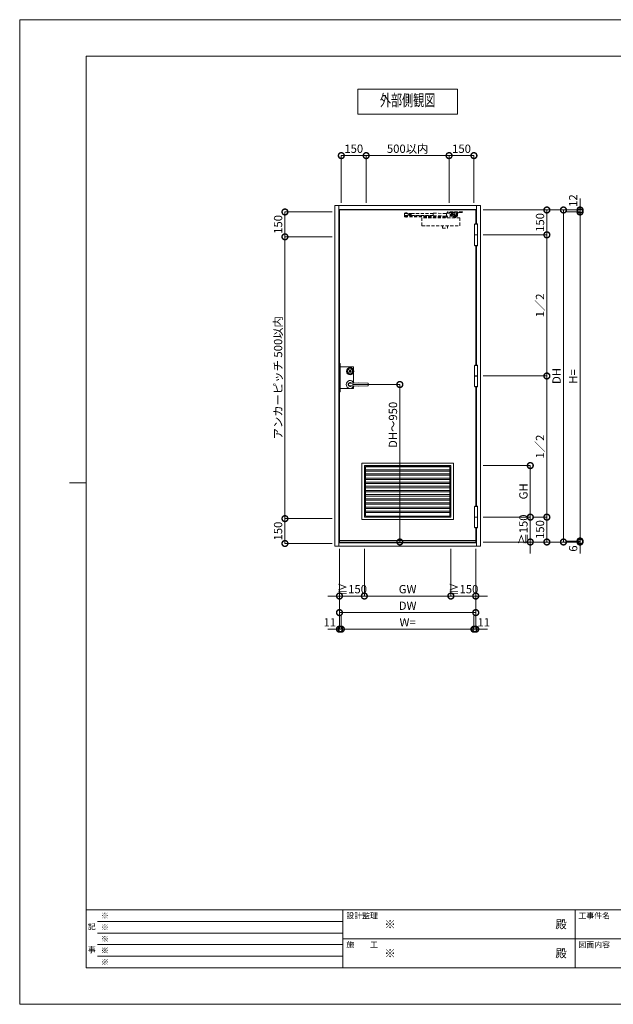
# Model space of a CAD drawing. Units: millimetres. Extents: x 0 to 8410, y 0 to 5940.
# Drawn here: x 0 to 3581, y 0 to 5940 of the extents above; entities that cross this region are included whole.
import ezdxf
from ezdxf.enums import TextEntityAlignment as Align

# ---------------------------------------------------------------- set-up
doc = ezdxf.new("R2010")
doc.units = ezdxf.units.MM
doc.header["$LTSCALE"] = 3
doc.linetypes.add('HIDDEN', pattern=[9.525, 6.35, -3.175])
doc.layers.add('01_仮想線', color=251, linetype='Continuous', lineweight=13, plot=False)
for name, color, linetype, lineweight in [('02_図枠', 7, 'Continuous', 13), ('03_枠(実線)', 3, 'Continuous', 13), ('07_扉(実線)', 5, 'Continuous', 13), ('11_金物(実線)', 2, 'Continuous', 13), ('12_金物(破線)', 2, 'HIDDEN', 13), ('19_寸法線・引出線', 1, 'Continuous', 13), ('20_文字', 6, 'Continuous', 13)]:
    doc.layers.add(name, color=color, linetype=linetype, lineweight=lineweight)
doc.styles.add('文字', font='romans.shx', dxfattribs={"width": 0.7, "bigfont": 'extfont2.shx'})
doc.dimstyles.new('寸法(1-10)', dxfattribs={"dimscale": 10, "dimtxt": 5, "dimasz": 7, "dimexe": 0, "dimexo": 1.5, "dimgap": 1, "dimtad": 1, "dimdsep": 46, "dimtxsty": '文字', "dimblk": 'DOTSMALL', "dimcen": 0, "dimclrd": 256, "dimclre": 256, "dimclrt": 256, "dimadec": 0, "dimazin": 0, "dimtfac": 1, "dimtix": 1, "dimtmove": 1, "dimatfit": 3, "dimldrblk": 'NONE', "dimfxl": 1, "dimlwd": -1, "dimlwe": -1, "dimarcsym": 0})

# ---------------------------------------------------------------- blocks, each defined once
blk = doc.blocks.new('_DotSmall')
at = {"color": 0, "linetype": 'ByBlock', "const_width": 0.5}
blk.add_lwpolyline([(-0.0625, 0, 1), (0.0625, 0, 1)], format="xyb", close=True, dxfattribs=at)
blk = doc.blocks.new('*D7')
at = {"layer": '19_寸法線・引出線', "transparency": 16777216}
for p, q in [((1929, 2748), (1929, 2263)), ((1940, 2348), (1940, 2263)), ((1929, 2263), (1859, 2263)), ((1929, 2263), (1940, 2263)), ((1940, 2263), (2010, 2263))]:
    blk.add_line(p, q, dxfattribs=at)
at = {"layer": 'Defpoints', "color": 0, "transparency": 16777216}
for p in [(1929, 2763), (1940, 2363), (1940, 2263)]:
    blk.add_point(p, dxfattribs=at)
at = {"layer": '19_寸法線・引出線', "transparency": 16777216, "xscale": 70, "yscale": 70, "zscale": 70}
blk.add_blockref('_DotSmall', (1929, 2263), dxfattribs=at)
at = {"layer": '19_寸法線・引出線', "transparency": 16777216, "xscale": 70, "yscale": 70, "zscale": 70, "rotation": 180}
blk.add_blockref('_DotSmall', (1940, 2263), dxfattribs=at)
at = {"layer": '19_寸法線・引出線', "transparency": 16777216, "insert": (1870.8, 2298), "char_height": 50, "attachment_point": 5, "style": '文字'}
blk.add_mtext('11', dxfattribs=at)
blk = doc.blocks.new('_None')
blk = doc.blocks.new('*D8')
at = {"layer": '19_寸法線・引出線', "transparency": 16777216}
for p, q in [((1940, 2348), (1940, 2263)), ((2740, 2348), (2740, 2263)), ((1940, 2263), (2740, 2263))]:
    blk.add_line(p, q, dxfattribs=at)
at = {"layer": 'Defpoints', "color": 0, "transparency": 16777216}
for p in [(1940, 2363), (2740, 2363), (2740, 2263)]:
    blk.add_point(p, dxfattribs=at)
at = {"layer": '19_寸法線・引出線', "transparency": 16777216, "xscale": 70, "yscale": 70, "zscale": 70, "rotation": 180}
blk.add_blockref('_DotSmall', (1940, 2263), dxfattribs=at)
at = {"layer": '19_寸法線・引出線', "transparency": 16777216, "xscale": 70, "yscale": 70, "zscale": 70}
blk.add_blockref('_DotSmall', (2740, 2263), dxfattribs=at)
at = {"layer": '19_寸法線・引出線', "transparency": 16777216, "insert": (2340, 2298), "char_height": 50, "attachment_point": 5, "style": '文字'}
blk.add_mtext('W=', dxfattribs=at)
blk = doc.blocks.new('*D9')
at = {"layer": '19_寸法線・引出線', "transparency": 16777216}
for p, q in [((2751, 2748), (2751, 2263)), ((2740, 2348), (2740, 2263)), ((2740, 2263), (2670, 2263)), ((2740, 2263), (2751, 2263)), ((2751, 2263), (2821, 2263))]:
    blk.add_line(p, q, dxfattribs=at)
at = {"layer": 'Defpoints', "color": 0, "transparency": 16777216}
for p in [(2751, 2763), (2740, 2363), (2751, 2263)]:
    blk.add_point(p, dxfattribs=at)
at = {"layer": '19_寸法線・引出線', "transparency": 16777216, "xscale": 70, "yscale": 70, "zscale": 70}
blk.add_blockref('_DotSmall', (2740, 2263), dxfattribs=at)
at = {"layer": '19_寸法線・引出線', "transparency": 16777216, "xscale": 70, "yscale": 70, "zscale": 70, "rotation": 180}
blk.add_blockref('_DotSmall', (2751, 2263), dxfattribs=at)
at = {"layer": '19_寸法線・引出線', "transparency": 16777216, "insert": (2799.2, 2298), "char_height": 50, "attachment_point": 5, "style": '文字'}
blk.add_mtext('11', dxfattribs=at)
blk = doc.blocks.new('*D10')
at = {"layer": '19_寸法線・引出線', "transparency": 16777216}
for p, q in [((1929, 2748), (1929, 2363)), ((2751, 2748), (2751, 2363)), ((1929, 2363), (2751, 2363))]:
    blk.add_line(p, q, dxfattribs=at)
at = {"layer": 'Defpoints', "color": 0, "transparency": 16777216}
for p in [(1929, 2763), (2751, 2763), (2751, 2363)]:
    blk.add_point(p, dxfattribs=at)
at = {"layer": '19_寸法線・引出線', "transparency": 16777216, "xscale": 70, "yscale": 70, "zscale": 70, "rotation": 180}
blk.add_blockref('_DotSmall', (1929, 2363), dxfattribs=at)
at = {"layer": '19_寸法線・引出線', "transparency": 16777216, "xscale": 70, "yscale": 70, "zscale": 70}
blk.add_blockref('_DotSmall', (2751, 2363), dxfattribs=at)
at = {"layer": '19_寸法線・引出線', "transparency": 16777216, "insert": (2340, 2398), "char_height": 50, "attachment_point": 5, "style": '文字'}
blk.add_mtext('DW', dxfattribs=at)
blk = doc.blocks.new('*D11')
at = {"layer": '19_寸法線・引出線', "transparency": 16777216}
for p, q in [((3380, 4792), (3380, 4862)), ((2795, 4792), (3380, 4792)), ((3295, 4780), (3380, 4780)), ((3380, 4792), (3380, 4780)), ((3380, 4780), (3380, 4710))]:
    blk.add_line(p, q, dxfattribs=at)
at = {"layer": 'Defpoints', "color": 0, "transparency": 16777216}
for p in [(2780, 4792), (3280, 4780), (3380, 4780)]:
    blk.add_point(p, dxfattribs=at)
at = {"layer": '19_寸法線・引出線', "transparency": 16777216, "xscale": 70, "yscale": 70, "zscale": 70}
for p, rotation in [((3380, 4792), 270), ((3380, 4780), 90)]:
    blk.add_blockref('_DotSmall', p, dxfattribs=dict(at, rotation=rotation))
at = {"layer": '19_寸法線・引出線', "transparency": 16777216, "insert": (3345, 4848.5), "char_height": 50, "attachment_point": 5, "rotation": 90, "style": '文字'}
blk.add_mtext('12', dxfattribs=at)
blk = doc.blocks.new('*D12')
at = {"layer": '19_寸法線・引出線', "transparency": 16777216}
for p, q in [((3295, 4780), (3380, 4780)), ((3380, 4780), (3380, 2795)), ((3295, 2795), (3380, 2795))]:
    blk.add_line(p, q, dxfattribs=at)
at = {"layer": 'Defpoints', "color": 0, "transparency": 16777216}
for p in [(3280, 4780), (3280, 2795), (3380, 2795)]:
    blk.add_point(p, dxfattribs=at)
at = {"layer": '19_寸法線・引出線', "transparency": 16777216, "xscale": 70, "yscale": 70, "zscale": 70}
for p, rotation in [((3380, 4780), 90), ((3380, 2795), 270)]:
    blk.add_blockref('_DotSmall', p, dxfattribs=dict(at, rotation=rotation))
at = {"layer": '19_寸法線・引出線', "transparency": 16777216, "insert": (3345, 3787.5), "char_height": 50, "attachment_point": 5, "rotation": 90, "style": '文字'}
blk.add_mtext('H=', dxfattribs=at)
blk = doc.blocks.new('*D13')
at = {"layer": '19_寸法線・引出線', "transparency": 16777216}
for p, q in [((2795, 4792), (3280, 4792)), ((3280, 4792), (3280, 2789)), ((2795, 2789), (3280, 2789))]:
    blk.add_line(p, q, dxfattribs=at)
at = {"layer": 'Defpoints', "color": 0, "transparency": 16777216}
for p in [(2780, 4792), (2780, 2789), (3280, 2789)]:
    blk.add_point(p, dxfattribs=at)
at = {"layer": '19_寸法線・引出線', "transparency": 16777216, "xscale": 70, "yscale": 70, "zscale": 70}
for p, rotation in [((3280, 4792), 90), ((3280, 2789), 270)]:
    blk.add_blockref('_DotSmall', p, dxfattribs=dict(at, rotation=rotation))
at = {"layer": '19_寸法線・引出線', "transparency": 16777216, "insert": (3245, 3790.5), "char_height": 50, "attachment_point": 5, "rotation": 90, "style": '文字'}
blk.add_mtext('DH', dxfattribs=at)
blk = doc.blocks.new('*D14')
at = {"layer": '19_寸法線・引出線', "transparency": 16777216}
for p, q in [((3380, 2795), (3380, 2865)), ((3295, 2795), (3380, 2795)), ((3380, 2795), (3380, 2789)), ((2795, 2789), (3380, 2789)), ((3380, 2789), (3380, 2719))]:
    blk.add_line(p, q, dxfattribs=at)
at = {"layer": 'Defpoints', "color": 0, "transparency": 16777216}
for p in [(3280, 2795), (2780, 2789), (3380, 2789)]:
    blk.add_point(p, dxfattribs=at)
at = {"layer": '19_寸法線・引出線', "transparency": 16777216, "xscale": 70, "yscale": 70, "zscale": 70}
for p, rotation in [((3380, 2795), 270), ((3380, 2789), 90)]:
    blk.add_blockref('_DotSmall', p, dxfattribs=dict(at, rotation=rotation))
at = {"layer": '19_寸法線・引出線', "transparency": 16777216, "insert": (3345, 2749.5), "char_height": 50, "attachment_point": 5, "rotation": 90, "style": '文字'}
blk.add_mtext('6', dxfattribs=at)
blk = doc.blocks.new('*D15')
at = {"layer": '19_寸法線・引出線', "transparency": 16777216}
for p, q in [((2795, 4792), (3180, 4792)), ((3180, 4792), (3180, 4642)), ((2795, 4642), (3180, 4642))]:
    blk.add_line(p, q, dxfattribs=at)
at = {"layer": 'Defpoints', "color": 0, "transparency": 16777216}
for p in [(2780, 4792), (2780, 4642), (3180, 4642)]:
    blk.add_point(p, dxfattribs=at)
at = {"layer": '19_寸法線・引出線', "transparency": 16777216, "xscale": 70, "yscale": 70, "zscale": 70}
for p, rotation in [((3180, 4792), 90), ((3180, 4642), 270)]:
    blk.add_blockref('_DotSmall', p, dxfattribs=dict(at, rotation=rotation))
at = {"layer": '19_寸法線・引出線', "transparency": 16777216, "insert": (3145, 4717), "char_height": 50, "attachment_point": 5, "rotation": 90, "style": '文字'}
blk.add_mtext('150', dxfattribs=at)
blk = doc.blocks.new('*D16')
at = {"layer": '19_寸法線・引出線', "transparency": 16777216}
for p, q in [((2795, 4642), (3180, 4642)), ((3180, 4642), (3180, 3790.5)), ((2795, 3790.5), (3180, 3790.5))]:
    blk.add_line(p, q, dxfattribs=at)
at = {"layer": 'Defpoints', "color": 0, "transparency": 16777216}
for p in [(2780, 4642), (2780, 3790.5), (3180, 3790.5)]:
    blk.add_point(p, dxfattribs=at)
at = {"layer": '19_寸法線・引出線', "transparency": 16777216, "xscale": 70, "yscale": 70, "zscale": 70}
for p, rotation in [((3180, 4642), 90), ((3180, 3790.5), 270)]:
    blk.add_blockref('_DotSmall', p, dxfattribs=dict(at, rotation=rotation))
at = {"layer": '19_寸法線・引出線', "transparency": 16777216, "insert": (3145, 4216.25), "char_height": 50, "attachment_point": 5, "rotation": 90, "style": '文字'}
blk.add_mtext('1／2', dxfattribs=at)
blk = doc.blocks.new('*D17')
at = {"layer": '19_寸法線・引出線', "transparency": 16777216}
for p, q in [((2795, 3790.5), (3180, 3790.5)), ((3180, 3790.5), (3180, 2939)), ((3095, 2939), (3180, 2939))]:
    blk.add_line(p, q, dxfattribs=at)
at = {"layer": 'Defpoints', "color": 0, "transparency": 16777216}
for p in [(2780, 3790.5), (3080, 2939), (3180, 2939)]:
    blk.add_point(p, dxfattribs=at)
at = {"layer": '19_寸法線・引出線', "transparency": 16777216, "xscale": 70, "yscale": 70, "zscale": 70}
for p, rotation in [((3180, 3790.5), 90), ((3180, 2939), 270)]:
    blk.add_blockref('_DotSmall', p, dxfattribs=dict(at, rotation=rotation))
at = {"layer": '19_寸法線・引出線', "transparency": 16777216, "insert": (3145, 3364.75), "char_height": 50, "attachment_point": 5, "rotation": 90, "style": '文字'}
blk.add_mtext('1／2', dxfattribs=at)
blk = doc.blocks.new('*D18')
at = {"layer": '19_寸法線・引出線', "transparency": 16777216}
for p, q in [((3095, 2939), (3180, 2939)), ((3180, 2939), (3180, 2789)), ((2795, 2789), (3180, 2789))]:
    blk.add_line(p, q, dxfattribs=at)
at = {"layer": 'Defpoints', "color": 0, "transparency": 16777216}
for p in [(3080, 2939), (2780, 2789), (3180, 2789)]:
    blk.add_point(p, dxfattribs=at)
at = {"layer": '19_寸法線・引出線', "transparency": 16777216, "xscale": 70, "yscale": 70, "zscale": 70}
for p, rotation in [((3180, 2939), 90), ((3180, 2789), 270)]:
    blk.add_blockref('_DotSmall', p, dxfattribs=dict(at, rotation=rotation))
at = {"layer": '19_寸法線・引出線', "transparency": 16777216, "insert": (3145, 2864), "char_height": 50, "attachment_point": 5, "rotation": 90, "style": '文字'}
blk.add_mtext('150', dxfattribs=at)
blk = doc.blocks.new('*D19')
at = {"layer": '19_寸法線・引出線', "transparency": 16777216}
for p, q in [((1885, 4780), (1600, 4780)), ((1600, 4780), (1600, 4630)), ((1885, 4630), (1600, 4630))]:
    blk.add_line(p, q, dxfattribs=at)
at = {"layer": 'Defpoints', "color": 0, "transparency": 16777216}
for p in [(1900, 4780), (1600, 4630), (1900, 4630)]:
    blk.add_point(p, dxfattribs=at)
at = {"layer": '19_寸法線・引出線', "transparency": 16777216, "xscale": 70, "yscale": 70, "zscale": 70}
for p, rotation in [((1600, 4780), 90), ((1600, 4630), 270)]:
    blk.add_blockref('_DotSmall', p, dxfattribs=dict(at, rotation=rotation))
at = {"layer": '19_寸法線・引出線', "transparency": 16777216, "insert": (1565, 4705), "char_height": 50, "attachment_point": 5, "rotation": 90, "style": '文字'}
blk.add_mtext('150', dxfattribs=at)
blk = doc.blocks.new('*D20')
at = {"layer": '19_寸法線・引出線', "transparency": 16777216}
for p, q in [((1885, 4630), (1600, 4630)), ((1600, 4630), (1600, 2930)), ((1885, 2930), (1600, 2930))]:
    blk.add_line(p, q, dxfattribs=at)
at = {"layer": 'Defpoints', "color": 0, "transparency": 16777216}
for p in [(1900, 4630), (1600, 2930), (1900, 2930)]:
    blk.add_point(p, dxfattribs=at)
at = {"layer": '19_寸法線・引出線', "transparency": 16777216, "xscale": 70, "yscale": 70, "zscale": 70}
for p, rotation in [((1600, 4630), 90), ((1600, 2930), 270)]:
    blk.add_blockref('_DotSmall', p, dxfattribs=dict(at, rotation=rotation))
at = {"layer": '19_寸法線・引出線', "transparency": 16777216, "insert": (1565, 3780), "char_height": 50, "attachment_point": 5, "rotation": 90, "style": '文字'}
blk.add_mtext('アンカーピッチ 500以内', dxfattribs=at)
blk = doc.blocks.new('*D21')
at = {"layer": '19_寸法線・引出線', "transparency": 16777216}
for p, q in [((1885, 2930), (1600, 2930)), ((1600, 2930), (1600, 2780)), ((1885, 2780), (1600, 2780))]:
    blk.add_line(p, q, dxfattribs=at)
at = {"layer": 'Defpoints', "color": 0, "transparency": 16777216}
for p in [(1900, 2930), (1600, 2780), (1900, 2780)]:
    blk.add_point(p, dxfattribs=at)
at = {"layer": '19_寸法線・引出線', "transparency": 16777216, "xscale": 70, "yscale": 70, "zscale": 70}
for p, rotation in [((1600, 2930), 90), ((1600, 2780), 270)]:
    blk.add_blockref('_DotSmall', p, dxfattribs=dict(at, rotation=rotation))
at = {"layer": '19_寸法線・引出線', "transparency": 16777216, "insert": (1565, 2855), "char_height": 50, "attachment_point": 5, "rotation": 90, "style": '文字'}
blk.add_mtext('150', dxfattribs=at)
blk = doc.blocks.new('*D22')
at = {"layer": '19_寸法線・引出線', "transparency": 16777216}
for p, q in [((1940, 4835), (1940, 5120)), ((1940, 5120), (2090, 5120)), ((2090, 4835), (2090, 5120))]:
    blk.add_line(p, q, dxfattribs=at)
at = {"layer": 'Defpoints', "color": 0, "transparency": 16777216}
for p in [(2090, 5120), (1940, 4820), (2090, 4820)]:
    blk.add_point(p, dxfattribs=at)
at = {"layer": '19_寸法線・引出線', "transparency": 16777216, "xscale": 70, "yscale": 70, "zscale": 70, "rotation": 180}
blk.add_blockref('_DotSmall', (1940, 5120), dxfattribs=at)
at = {"layer": '19_寸法線・引出線', "transparency": 16777216, "xscale": 70, "yscale": 70, "zscale": 70}
blk.add_blockref('_DotSmall', (2090, 5120), dxfattribs=at)
at = {"layer": '19_寸法線・引出線', "transparency": 16777216, "insert": (2015, 5155), "char_height": 50, "attachment_point": 5, "style": '文字'}
blk.add_mtext('150', dxfattribs=at)
blk = doc.blocks.new('*D23')
at = {"layer": '19_寸法線・引出線', "transparency": 16777216}
for p, q in [((2090, 4835), (2090, 5120)), ((2090, 5120), (2590, 5120)), ((2590, 4835), (2590, 5120))]:
    blk.add_line(p, q, dxfattribs=at)
at = {"layer": 'Defpoints', "color": 0, "transparency": 16777216}
for p in [(2590, 5120), (2090, 4820), (2590, 4820)]:
    blk.add_point(p, dxfattribs=at)
at = {"layer": '19_寸法線・引出線', "transparency": 16777216, "xscale": 70, "yscale": 70, "zscale": 70, "rotation": 180}
blk.add_blockref('_DotSmall', (2090, 5120), dxfattribs=at)
at = {"layer": '19_寸法線・引出線', "transparency": 16777216, "xscale": 70, "yscale": 70, "zscale": 70}
blk.add_blockref('_DotSmall', (2590, 5120), dxfattribs=at)
at = {"layer": '19_寸法線・引出線', "transparency": 16777216, "insert": (2340, 5155), "char_height": 50, "attachment_point": 5, "style": '文字'}
blk.add_mtext('500以内', dxfattribs=at)
blk = doc.blocks.new('*D24')
at = {"layer": '19_寸法線・引出線', "transparency": 16777216}
for p, q in [((2590, 4835), (2590, 5120)), ((2590, 5120), (2740, 5120)), ((2740, 4835), (2740, 5120))]:
    blk.add_line(p, q, dxfattribs=at)
at = {"layer": 'Defpoints', "color": 0, "transparency": 16777216}
for p in [(2740, 5120), (2590, 4820), (2740, 4820)]:
    blk.add_point(p, dxfattribs=at)
at = {"layer": '19_寸法線・引出線', "transparency": 16777216, "xscale": 70, "yscale": 70, "zscale": 70, "rotation": 180}
blk.add_blockref('_DotSmall', (2590, 5120), dxfattribs=at)
at = {"layer": '19_寸法線・引出線', "transparency": 16777216, "xscale": 70, "yscale": 70, "zscale": 70}
blk.add_blockref('_DotSmall', (2740, 5120), dxfattribs=at)
at = {"layer": '19_寸法線・引出線', "transparency": 16777216, "insert": (2665, 5155), "char_height": 50, "attachment_point": 5, "style": '文字'}
blk.add_mtext('150', dxfattribs=at)
blk = doc.blocks.new('*D25')
at = {"layer": '19_寸法線・引出線', "transparency": 16777216}
for p, q in [((2008, 3739), (2293, 3739)), ((2293, 3739), (2293, 2789)), ((2308, 2789), (2293, 2789))]:
    blk.add_line(p, q, dxfattribs=at)
at = {"layer": 'Defpoints', "color": 0, "transparency": 16777216}
for p in [(1993, 3739), (2293, 2789), (2293, 2789)]:
    blk.add_point(p, dxfattribs=at)
at = {"layer": '19_寸法線・引出線', "transparency": 16777216, "xscale": 70, "yscale": 70, "zscale": 70}
for p, rotation in [((2293, 3739), 90), ((2293, 2789), 270)]:
    blk.add_blockref('_DotSmall', p, dxfattribs=dict(at, rotation=rotation))
at = {"layer": '19_寸法線・引出線', "transparency": 16777216, "insert": (2258, 3495.5), "char_height": 50, "attachment_point": 5, "rotation": 90, "style": '文字'}
blk.add_mtext('DH～950', dxfattribs=at)
blk = doc.blocks.new('*D28')
at = {"layer": '19_寸法線・引出線', "transparency": 16777216}
for p, q in [((2795, 3250), (3080, 3250)), ((3080, 3250), (3080, 2939)), ((2795, 2939), (3080, 2939))]:
    blk.add_line(p, q, dxfattribs=at)
at = {"layer": 'Defpoints', "color": 0, "transparency": 16777216}
for p in [(2780, 3250), (2780, 2939), (3080, 2939)]:
    blk.add_point(p, dxfattribs=at)
at = {"layer": '19_寸法線・引出線', "transparency": 16777216, "xscale": 70, "yscale": 70, "zscale": 70}
for p, rotation in [((3080, 3250), 90), ((3080, 2939), 270)]:
    blk.add_blockref('_DotSmall', p, dxfattribs=dict(at, rotation=rotation))
at = {"layer": '19_寸法線・引出線', "transparency": 16777216, "insert": (3045, 3094.5), "char_height": 50, "attachment_point": 5, "rotation": 90, "style": '文字'}
blk.add_mtext('GH', dxfattribs=at)
blk = doc.blocks.new('*D29')
at = {"layer": '19_寸法線・引出線', "transparency": 16777216}
for p, q in [((1929, 2748), (1929, 2463)), ((2079, 2748), (2079, 2463)), ((1929, 2463), (1859, 2463)), ((1929, 2463), (2079, 2463)), ((2079, 2463), (2149, 2463))]:
    blk.add_line(p, q, dxfattribs=at)
at = {"layer": 'Defpoints', "color": 0, "transparency": 16777216}
for p in [(1929, 2763), (2079, 2763), (2079, 2463)]:
    blk.add_point(p, dxfattribs=at)
at = {"layer": '19_寸法線・引出線', "transparency": 16777216, "xscale": 70, "yscale": 70, "zscale": 70}
blk.add_blockref('_DotSmall', (1929, 2463), dxfattribs=at)
at = {"layer": '19_寸法線・引出線', "transparency": 16777216, "xscale": 70, "yscale": 70, "zscale": 70, "rotation": 180}
blk.add_blockref('_DotSmall', (2079, 2463), dxfattribs=at)
at = {"layer": '19_寸法線・引出線', "transparency": 16777216, "insert": (2004, 2498), "char_height": 50, "attachment_point": 5, "style": '文字'}
blk.add_mtext('≧150', dxfattribs=at)
blk = doc.blocks.new('*D30')
at = {"layer": '19_寸法線・引出線', "transparency": 16777216}
for p, q in [((2079, 2748), (2079, 2463)), ((2601, 2748), (2601, 2463)), ((2079, 2463), (2601, 2463))]:
    blk.add_line(p, q, dxfattribs=at)
at = {"layer": 'Defpoints', "color": 0, "transparency": 16777216}
for p in [(2079, 2763), (2601, 2763), (2601, 2463)]:
    blk.add_point(p, dxfattribs=at)
at = {"layer": '19_寸法線・引出線', "transparency": 16777216, "xscale": 70, "yscale": 70, "zscale": 70, "rotation": 180}
blk.add_blockref('_DotSmall', (2079, 2463), dxfattribs=at)
at = {"layer": '19_寸法線・引出線', "transparency": 16777216, "xscale": 70, "yscale": 70, "zscale": 70}
blk.add_blockref('_DotSmall', (2601, 2463), dxfattribs=at)
at = {"layer": '19_寸法線・引出線', "transparency": 16777216, "insert": (2340, 2498), "char_height": 50, "attachment_point": 5, "style": '文字'}
blk.add_mtext('GW', dxfattribs=at)
blk = doc.blocks.new('*D31')
at = {"layer": '19_寸法線・引出線', "transparency": 16777216}
for p, q in [((2601, 2748), (2601, 2463)), ((2751, 2748), (2751, 2463)), ((2601, 2463), (2531, 2463)), ((2601, 2463), (2751, 2463)), ((2751, 2463), (2821, 2463))]:
    blk.add_line(p, q, dxfattribs=at)
at = {"layer": 'Defpoints', "color": 0, "transparency": 16777216}
for p in [(2601, 2763), (2751, 2763), (2751, 2463)]:
    blk.add_point(p, dxfattribs=at)
at = {"layer": '19_寸法線・引出線', "transparency": 16777216, "xscale": 70, "yscale": 70, "zscale": 70}
blk.add_blockref('_DotSmall', (2601, 2463), dxfattribs=at)
at = {"layer": '19_寸法線・引出線', "transparency": 16777216, "xscale": 70, "yscale": 70, "zscale": 70, "rotation": 180}
blk.add_blockref('_DotSmall', (2751, 2463), dxfattribs=at)
at = {"layer": '19_寸法線・引出線', "transparency": 16777216, "insert": (2676, 2498), "char_height": 50, "attachment_point": 5, "style": '文字'}
blk.add_mtext('≧150', dxfattribs=at)
blk = doc.blocks.new('*D32')
at = {"layer": '19_寸法線・引出線', "transparency": 16777216}
for p, q in [((3080, 2939), (3080, 3009)), ((2795, 2939), (3080, 2939)), ((3080, 2939), (3080, 2789)), ((2795, 2789), (3080, 2789)), ((3080, 2789), (3080, 2719))]:
    blk.add_line(p, q, dxfattribs=at)
at = {"layer": 'Defpoints', "color": 0, "transparency": 16777216}
for p in [(2780, 2939), (2780, 2789), (3080, 2789)]:
    blk.add_point(p, dxfattribs=at)
at = {"layer": '19_寸法線・引出線', "transparency": 16777216, "xscale": 70, "yscale": 70, "zscale": 70}
for p, rotation in [((3080, 2939), 270), ((3080, 2789), 90)]:
    blk.add_blockref('_DotSmall', p, dxfattribs=dict(at, rotation=rotation))
at = {"layer": '19_寸法線・引出線', "transparency": 16777216, "insert": (3045, 2864), "char_height": 50, "attachment_point": 5, "rotation": 90, "style": '文字'}
blk.add_mtext('≧150', dxfattribs=at)

msp = doc.modelspace()

# ---------------------------------------------------------------- linework, layer by layer
at = {"layer": '01_仮想線'}
for p, q in [((2014, 3750.619), (2014, 3812.443)), ((1933.5, 3716), (1986.144, 3716))]:
    msp.add_line(p, q, dxfattribs=at)
for points in [[(8410, 0), (8410, 5940), (0, 5940), (0, 0)], [(1933.5, 3865.5), (1929, 3865.5), (1929, 3695.5), (1933.5, 3695.5)]]:
    msp.add_lwpolyline(points, close=True, dxfattribs=at)
for points in [[(1933.5, 3845), (2014, 3845), (2014, 3825.557)], [(1999.856, 3716), (2014, 3716), (2014, 3727.381)]]:
    msp.add_lwpolyline(points, dxfattribs=at)
at = {"layer": '02_図枠'}
for p, q in [((400, 5720), (400, 220)), ((8100, 5720), (400, 5720)), ((400, 3145), (300, 3145)), ((400, 570), (8100, 570)), ((1950, 570), (1950, 220)), ((3350, 570), (3350, 220)), ((470, 500), (1950, 500)), ((470, 430), (1950, 430)), ((470, 360), (1950, 360)), ((1950, 395), (5050, 395)), ((470, 290), (1950, 290)), ((400, 220), (8100, 220))]:
    msp.add_line(p, q, dxfattribs=at)
at = {"layer": '03_枠(実線)'}
for p, q in [((1925, 4820), (1925, 2763)), ((2755, 4707.5), (2755, 4820)), ((2755, 4795), (1925, 4795)), ((2755, 3856), (2755, 4576.5)), ((2755, 3004.5), (2755, 3725)), ((2755, 2763), (2755, 2873.5)), ((1925, 2798), (2755, 2798)), ((1925, 2783), (2755, 2783))]:
    msp.add_line(p, q, dxfattribs=at)
msp.add_lwpolyline([(1900, 4820), (2780, 4820), (2780, 2763), (1900, 2763)], close=True, dxfattribs=at)
at = {"layer": '07_扉(実線)'}
for p, q in [((2085.5, 3241.5), (2594.5, 3241.5)), ((2085.5, 3225), (2594.5, 3225)), ((2085.5, 3216.5), (2594.5, 3216.5)), ((2085.5, 3200), (2594.5, 3200)), ((2085.5, 3191.5), (2594.5, 3191.5)), ((2085.5, 3175), (2594.5, 3175)), ((2085.5, 3166.5), (2594.5, 3166.5)), ((2085.5, 3150), (2594.5, 3150)), ((2085.5, 3141.5), (2594.5, 3141.5)), ((2085.5, 3125), (2594.5, 3125)), ((2085.5, 3116.5), (2594.5, 3116.5)), ((2085.5, 3100), (2594.5, 3100)), ((2085.5, 3091.5), (2594.5, 3091.5)), ((2085.5, 3075), (2594.5, 3075)), ((2085.5, 3066.5), (2594.5, 3066.5)), ((2085.5, 3050), (2594.5, 3050)), ((2085.5, 3041.5), (2594.5, 3041.5)), ((2085.5, 3025), (2594.5, 3025)), ((2085.5, 3016.5), (2594.5, 3016.5)), ((2085.5, 3000), (2594.5, 3000)), ((2085.5, 2991.5), (2594.5, 2991.5)), ((2085.5, 2975), (2594.5, 2975)), ((2085.5, 2966.5), (2594.5, 2966.5))]:
    msp.add_line(p, q, dxfattribs=at)
for points in [[(2751, 4707.5), (2751, 4792), (1929, 4792), (1929, 2789), (2751, 2789), (2751, 2873.5)], [(2751, 3856), (2751, 4576.5)], [(2751, 3004.5), (2751, 3725)]]:
    msp.add_lwpolyline(points, dxfattribs=at)
for points in [[(2064, 3265), (2616, 3265), (2616, 2924), (2064, 2924)], [(2079, 3250), (2601, 3250), (2601, 2939), (2079, 2939)], [(2085.5, 3243.5), (2594.5, 3243.5), (2594.5, 2945.5), (2085.5, 2945.5)]]:
    msp.add_lwpolyline(points, close=True, dxfattribs=at)
at = {"layer": '11_金物(実線)'}
for p, q in [((2762, 4642.5), (2744, 4642.5)), ((2762, 4641.5), (2744, 4641.5)), ((2043, 3748.312), (1984.489, 3744.25)), ((2762, 3791), (2744, 3791)), ((2762, 3790), (2744, 3790)), ((2043, 3729.688), (1984.489, 3733.75)), ((2762, 2939.5), (2744, 2939.5)), ((2762, 2938.5), (2744, 2938.5))]:
    msp.add_line(p, q, dxfattribs=at)
for points in [[(2744, 4578.5), (2744, 4705.5), (2762, 4705.5), (2762, 4578.5), (2744, 4578.5)], [(2760.8, 4705.5), (2760.8, 4707.5), (2745.2, 4707.5), (2745.2, 4705.5)], [(2745.2, 4578.5), (2745.2, 4576.5), (2760.8, 4576.5), (2760.8, 4578.5)], [(2744, 3727), (2744, 3854), (2762, 3854), (2762, 3727), (2744, 3727)], [(2760.8, 3854), (2760.8, 3856), (2745.2, 3856), (2745.2, 3854)], [(2745.2, 3727), (2745.2, 3725), (2760.8, 3725), (2760.8, 3727)], [(2744, 2875.5), (2744, 3002.5), (2762, 3002.5), (2762, 2875.5), (2744, 2875.5)], [(2760.8, 3002.5), (2760.8, 3004.5), (2745.2, 3004.5), (2745.2, 3002.5)], [(2745.2, 2875.5), (2745.2, 2873.5), (2760.8, 2873.5), (2760.8, 2875.5)]]:
    msp.add_lwpolyline(points, dxfattribs=at)
msp.add_lwpolyline([(1994.677, 3819.25), (1994.1, 3820.25), (1991.9, 3820.25), (1991.323, 3819.25), (1990.636, 3819.25), (1989.25, 3820.05), (1988.65, 3820.05), (1988.65, 3818.687), (1990.1, 3817.85), (1991.65, 3817.85), (1992.343, 3819.05), (1993.657, 3819.05), (1994.35, 3817.85), (1995.9, 3817.85), (1997.35, 3818.687), (1997.35, 3820.05), (1996.75, 3820.05), (1995.364, 3819.25)], close=True, dxfattribs=at)
msp.add_lwpolyline([(1989.755, 3729.541, 0.08281425), (1993, 3729), (2101.015, 3730.485, 0.41028162), (2102.001, 3731.485), (2101.997, 3746.51, 0.41009028), (2101.01, 3747.51), (1993, 3749, 0.08281421), (1989.755, 3748.459)], format="xyb", dxfattribs=at)
for radius in [22, 17, 15, 6.35, 5.6]:
    msp.add_circle((1993, 3819), radius, dxfattribs=at)
for centre, radius, start, end in [((1993, 3819), 2.75, 9.4420887, 170.5579113), ((1993, 3819), 2.75, 204.7198512, 335.2801488), ((1993, 3739), 24, 23.831506, 336.165854), ((1993, 3739), 12, 55.645935, 304.354065), ((1993, 3739), 10, 148.331833, 211.668167), ((1425.215, 4449.383), 900, 308.419586, 308.848755), ((1425.215, 3028.617), 900, 51.151253, 51.58041)]:
    msp.add_arc(centre, radius, start, end, dxfattribs=at)
at = {"layer": '12_金物(破線)'}
for p, q in [((2321.813, 4772), (2321.813, 4771)), ((2321.813, 4772), (2339.813, 4772)), ((2321.813, 4771), (2339.813, 4771)), ((2321.813, 4756.5), (2494.953, 4756.5)), ((2321.813, 4756.5), (2321.813, 4750.5)), ((2321.912, 4770.5), (2347.813, 4770.5)), ((2321.912, 4770.5), (2321.912, 4759.5)), ((2321.912, 4759.5), (2347.813, 4759.5)), ((2322.813, 4759.5), (2322.813, 4756.5)), ((2326.063, 4771), (2326.063, 4770.5)), ((2326.813, 4774.694), (2327.343, 4775)), ((2326.813, 4774.694), (2326.813, 4772)), ((2327.343, 4775), (2334.282, 4775)), ((2330.813, 4774.622), (2330.813, 4772)), ((2334.282, 4775), (2334.813, 4774.694)), ((2334.813, 4774.694), (2334.813, 4772)), ((2335.563, 4771), (2335.563, 4770.5)), ((2338.813, 4759.5), (2338.813, 4756.5)), ((2339.813, 4772), (2339.813, 4771)), ((2494.964, 4758.096), (2347.772, 4759.053)), ((2495.042, 4770.096), (2347.85, 4771.053)), ((2357.775, 4759.481), (2348.483, 4759.541)), ((2357.846, 4770.389), (2348.553, 4770.45)), ((2357.775, 4759.481), (2357.846, 4770.389)), ((2494.951, 4756.096), (2495.055, 4772.095)), ((2571.949, 4755.595), (2494.951, 4756.096)), ((2495.055, 4772.095), (2572.053, 4771.595)), ((2571.949, 4755.595), (2574.943, 4754.575)), ((2575.06, 4772.575), (2572.053, 4771.595)), ((2639.441, 4754.156), (2574.943, 4754.575)), ((2574.962, 4757.575), (2575.04, 4769.575)), ((2575.06, 4772.575), (2639.558, 4772.155)), ((2579, 4754.549), (2579, 4750.5)), ((2580, 4780), (2580, 4776)), ((2670, 4780), (2580, 4780)), ((2607.31, 4776), (2580, 4776)), ((2596.984, 4760.921), (2597.017, 4765.943)), ((2597.47, 4760.418), (2641.474, 4759.143)), ((2641.526, 4767.143), (2597.509, 4766.44)), ((2605, 4765.5), (2640, 4765.5)), ((2605, 4765.5), (2605, 4761)), ((2605, 4761), (2640, 4761)), ((2607.834, 4778), (2607.31, 4780)), ((2607.834, 4774), (2607.31, 4776)), ((2607.834, 4778), (2642.166, 4778)), ((2607.834, 4774), (2642.166, 4774)), ((2613, 4754), (2613, 4753)), ((2637, 4754), (2613, 4754)), ((2637, 4753), (2613, 4753)), ((2613, 4753), (2613.5, 4752.5)), ((2636.5, 4752.5), (2613.5, 4752.5)), ((2615, 4774), (2615, 4772.252)), ((2615, 4766.656), (2615, 4765.5)), ((2615, 4761), (2615, 4759.847)), ((2617.5, 4752.5), (2617.5, 4751.5)), ((2619.5, 4779.5), (2630.5, 4779.5)), ((2632.5, 4752.5), (2632.5, 4751.5)), ((2635, 4774), (2635, 4772.248)), ((2635, 4767.102), (2635, 4765.5)), ((2635, 4761), (2635, 4759.394)), ((2636.5, 4752.5), (2637, 4753)), ((2637, 4754), (2637, 4753)), ((2640, 4765.5), (2640, 4761)), ((2641.454, 4756.143), (2641.474, 4759.143)), ((2641.526, 4767.143), (2641.545, 4770.143)), ((2642.166, 4778), (2642.69, 4780)), ((2642.69, 4776), (2642.166, 4774)), ((2670, 4776), (2642.69, 4776)), ((2670, 4780), (2670, 4776)), ((2321.813, 4750.5), (2579, 4750.5)), ((2655, 4745), (2426, 4745)), ((2426, 4745), (2426, 4696)), ((2426, 4696), (2655, 4696)), ((2550, 4696), (2550, 4683)), ((2552, 4749.5), (2552, 4745)), ((2552, 4749.5), (2578, 4749.5)), ((2558.5, 4750.5), (2557.923, 4749.5)), ((2562, 4749.5), (2562, 4746.5)), ((2562, 4746.5), (2568, 4746.5)), ((2568, 4749.5), (2568, 4746.5)), ((2571.5, 4750.5), (2572.077, 4749.5)), ((2578, 4749.5), (2578, 4745)), ((2580, 4696), (2580, 4683)), ((2632.5, 4751.5), (2617.5, 4751.5)), ((2631.4, 4750.3), (2618.6, 4750.3)), ((2620, 4750.3), (2620, 4747)), ((2620, 4747), (2620.866, 4746.5)), ((2629.134, 4746.5), (2620.866, 4746.5)), ((2625, 4747), (2625, 4750.3)), ((2630, 4747), (2629.134, 4746.5)), ((2630, 4750.3), (2630, 4747)), ((2655, 4745), (2655, 4696)), ((2550, 4683), (2580, 4683))]:
    msp.add_line(p, q, dxfattribs=at)
msp.add_circle((2347.813, 4765), 4, dxfattribs=at)
for centre, radius, start, end in [((2328.813, 4769.515), 5.485, 68.61657, 90), ((2332.813, 4769.515), 5.485, 90, 111.38343), ((2347.813, 4765), 5.5, 268.41579, 90), ((2355.311, 4764.951), 6, 294.2515461, 65.0028956), ((2562.835, 4763.654), 12.167, 324.503738, 34.7509769), ((2597.484, 4760.918), 0.5, 179.6276766, 268.3399221), ((2597.517, 4765.94), 0.5, 90.9147208, 179.626857), ((2619.5, 4778), 1.5, 90.000018, 180), ((2630.5, 4778), 1.5, 359.9999813, 90.000018), ((2639.454, 4756.156), 2, 269.6272388, 359.6272477), ((2639.545, 4770.156), 2, 359.6272477, 89.6272575), ((2330.813, 4758), 8.5, 241.92751, 298.07249), ((2618.6, 4750.9), 0.6, 90.0000162, 269.9999734), ((2622.5, 4753), 6.5, 247.381569, 292.618431), ((2627.5, 4753), 6.5, 247.381569, 292.618431), ((2631.4, 4750.9), 0.6, 269.9999975, 90.0000162)]:
    msp.add_arc(centre, radius, start, end, dxfattribs=at)
for p in [(2330.813, 4771), (2605, 4776), (2645, 4776), (2645, 4776), (2670, 4780)]:
    msp.add_point(p, dxfattribs=at)
at = {"layer": '20_文字'}
msp.add_lwpolyline([(2040, 5520), (2040, 5370), (2640, 5370), (2640, 5520), (2040, 5520)], dxfattribs=at)

# ---------------------------------------------------------------- texts
at = {"layer": '01_仮想線', "style": '文字'}
for height, p in [(35, (490, 535)), (35, (490, 465)), (50, (2200, 482.5)), (35, (490, 395)), (35, (490, 325)), (50, (2200, 307.5)), (35, (490, 255))]:
    msp.add_text('※', height=height, dxfattribs=at).set_placement(p, align=Align.MIDDLE_LEFT)
at = {"layer": '20_文字', "style": '文字', "width": 0.7}
msp.add_text('外部側観図', height=70, dxfattribs=at).set_placement((2340, 5445), align=Align.MIDDLE)
at = {"layer": '20_文字', "style": '文字'}
for s, p in [('設計監理', (1970, 535)), ('工事件名', (3370, 535)), ('施\u3000\u3000工', (1970, 360)), ('図面内容', (3370, 360))]:
    msp.add_text(s, height=35, dxfattribs=at).set_placement(p, align=Align.MIDDLE_LEFT)
for s, p in [('記', (435, 465)), ('事', (435, 325))]:
    msp.add_text(s, height=35, dxfattribs=at).set_placement(p, align=Align.MIDDLE)
for p in [(3300, 482.5), (3300, 307.5)]:
    msp.add_text('殿', height=50, dxfattribs=at).set_placement(p, align=Align.MIDDLE_RIGHT)

# ---------------------------------------------------------------- dimensions: what is measured, and where the dimension line sits
at = {"layer": '19_寸法線・引出線'}
for base, p1, p2, picture, middle in [((2090, 5120), (1940, 4820), (2090, 4820), '*D22', (2015, 5155)), ((2740, 5120), (2590, 4820), (2740, 4820), '*D24', (2665, 5155))]:
    dim = msp.add_linear_dim(base=base, p1=p1, p2=p2, dimstyle='寸法(1-10)', dxfattribs=at)
    dim.commit()
    dim.dimension.update_dxf_attribs({"geometry": picture, "text_midpoint": middle})
for base, p1, p2, text, picture, middle in [((2590, 5120), (2090, 4820), (2590, 4820), '<>以内', '*D23', (2340, 5155)), ((2079, 2463), (1929, 2763), (2079, 2763), '≧<>', '*D29', (2004, 2498)), ((2751, 2363), (1929, 2763), (2751, 2763), 'DW', '*D10', (2340, 2398)), ((2601, 2463), (2079, 2763), (2601, 2763), 'GW', '*D30', (2340, 2498)), ((2751, 2463), (2601, 2763), (2751, 2763), '≧<>', '*D31', (2676, 2498)), ((2740, 2263), (1940, 2363), (2740, 2363), 'W=', '*D8', (2340, 2298))]:
    dim = msp.add_linear_dim(base=base, p1=p1, p2=p2, text=text, dimstyle='寸法(1-10)', dxfattribs=at)
    dim.commit()
    dim.dimension.update_dxf_attribs({"geometry": picture, "text_midpoint": middle})
for base, p1, p2, picture, middle in [((3380, 4780), (2780, 4792), (3280, 4780), '*D11', (3345, 4848.536)), ((3380, 2789), (3280, 2795), (2780, 2789), '*D14', (3345, 2749.474))]:
    dim = msp.add_linear_dim(base=base, p1=p1, p2=p2, angle=90, dimstyle='寸法(1-10)', override={"dimtmove": 2}, dxfattribs=at)
    dim.commit()
    dim.dimension.update_dxf_attribs({"geometry": picture, "text_midpoint": middle, "dimtype": 160})
for base, p1, p2, text, picture, middle in [((3280, 2789), (2780, 4792), (2780, 2789), 'DH', '*D13', (3245, 3790.5)), ((3380, 2795), (3280, 4780), (3280, 2795), 'H=', '*D12', (3345, 3787.5)), ((1600, 2930), (1900, 4630), (1900, 2930), 'アンカーピッチ 500以内', '*D20', (1565, 3780)), ((3180, 3790.5), (2780, 4642), (2780, 3790.5), '1／2', '*D16', (3145, 4216.25)), ((3180, 2939), (2780, 3790.5), (3080, 2939), '1／2', '*D17', (3145, 3364.75)), ((3080, 2939), (2780, 3250), (2780, 2939), 'GH', '*D28', (3045, 3094.5)), ((3080, 2789), (2780, 2939), (2780, 2789), '≧<>', '*D32', (3045, 2864))]:
    dim = msp.add_linear_dim(base=base, p1=p1, p2=p2, angle=90, text=text, dimstyle='寸法(1-10)', dxfattribs=at)
    dim.commit()
    dim.dimension.update_dxf_attribs({"geometry": picture, "text_midpoint": middle})
for base, p1, p2, picture, middle in [((3180, 4642), (2780, 4792), (2780, 4642), '*D15', (3145, 4717)), ((1600, 4630), (1900, 4780), (1900, 4630), '*D19', (1565, 4705)), ((1600, 2780), (1900, 2930), (1900, 2780), '*D21', (1565, 2855)), ((3180, 2789), (3080, 2939), (2780, 2789), '*D18', (3145, 2864))]:
    dim = msp.add_linear_dim(base=base, p1=p1, p2=p2, angle=90, dimstyle='寸法(1-10)', dxfattribs=at)
    dim.commit()
    dim.dimension.update_dxf_attribs({"geometry": picture, "text_midpoint": middle})
dim = msp.add_linear_dim(base=(2293, 2789), p1=(1993, 3739), p2=(2293, 2789), angle=90, text='DH～<>', dimstyle='寸法(1-10)', dxfattribs=at)
dim.commit()
dim.dimension.update_dxf_attribs({"geometry": '*D25', "text_midpoint": (2293, 3495.465), "dimtype": 160})
for base, p1, p2, picture, middle in [((1940, 2263), (1929, 2763), (1940, 2363), '*D7', (1870.842, 2298)), ((2751, 2263), (2740, 2363), (2751, 2763), '*D9', (2799.18, 2298))]:
    dim = msp.add_linear_dim(base=base, p1=p1, p2=p2, dimstyle='寸法(1-10)', override={"dimtmove": 2}, dxfattribs=at)
    dim.commit()
    dim.dimension.update_dxf_attribs({"geometry": picture, "text_midpoint": middle, "dimtype": 160})

doc.saveas('drawing.dxf')
